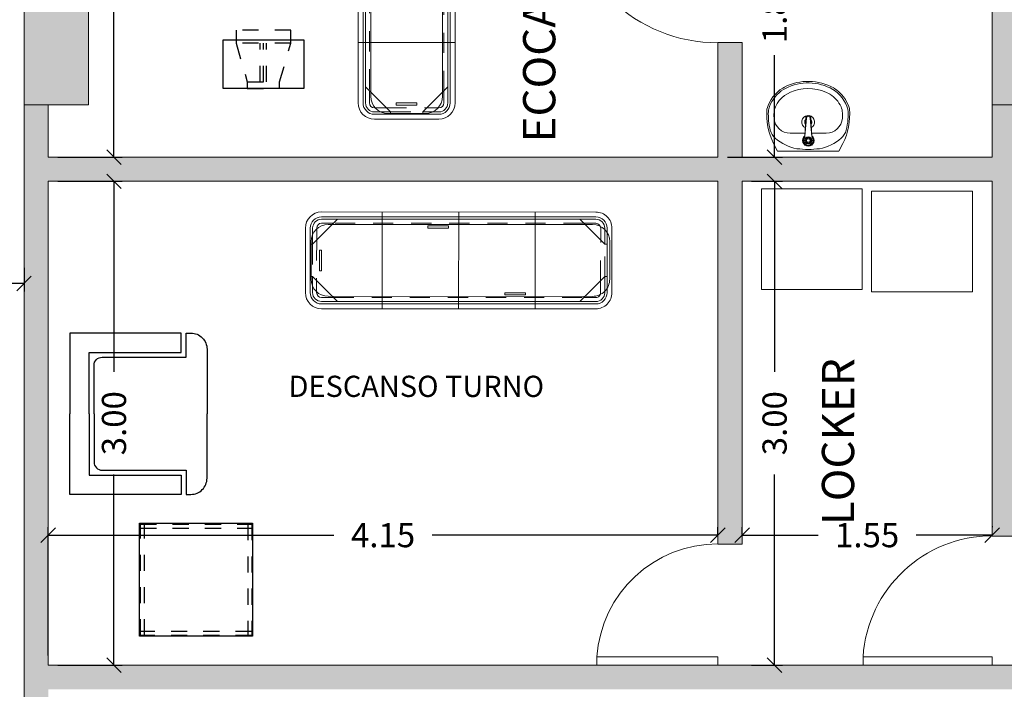
# Model space of a CAD drawing. Units: metres. Extents: x -453930 to 827190, y -456888 to 824232.
# Drawn here: x -68 to -62, y 47 to 51 of the extents above; entities that cross this region are included whole.
import ezdxf

# ---------------------------------------------------------------- set-up
doc = ezdxf.new("R2010")
doc.units = ezdxf.units.M
for name, pattern in [('HIDDEN', [0.375, 0.25, -0.125]), ('HIDDEN2', [0.1875, 0.125, -0.0625]), ('PROYEC', [0.944, 0.125, -0.111, 0.125, -0.111, 0.125, -0.111, 0.125, -0.111])]:
    doc.linetypes.add(name, pattern=pattern)
for name, color, linetype, lineweight in [('A-DOOR', 31, 'Continuous', 9), ('A-WALL', 113, 'Continuous', 9), ('A-WALL-PATT', 111, 'Continuous', 18), ('APARATOS', 4, 'Continuous', 9), ('MOB-MOVIL', 18, 'Continuous', 9), ('MUEBLES 2', 7, 'Continuous', 9), ('MUEBLES_FIJOS', 250, 'Continuous', 9), ('S-COLS', 52, 'Continuous', 9), ('WC piso 1', 1, 'Continuous', 9)]:
    doc.layers.add(name, color=color, linetype=linetype, lineweight=lineweight)
doc.layers.add('Mob', color=18, linetype='Continuous')
doc.layers.add('texto', color=7, linetype='Continuous')
doc.styles.add('futura', font='txt')
doc.dimstyles.new('HGT_ACOTADO', dxfattribs={"dimtxt": 0.15, "dimasz": 0.09, "dimexe": 0.05, "dimexo": 0.059, "dimgap": 0.09, "dimtad": 0, "dimzin": 0, "dimdsep": 46, "dimtxsty": 'futura', "dimblk": 'OBLIQUE', "dimcen": 0.09, "dimclrd": 256, "dimclre": 256, "dimclrt": 256, "dimadec": 0, "dimazin": 0, "dimtfac": 1, "dimtofl": 0, "dimtmove": 0, "dimatfit": 3, "dimldrblk": 'NONE', "dimfxl": 1, "dimtolj": 1, "dimtzin": 0, "dimlwd": -1, "dimlwe": -1, "dimarcsym": 2})

# ---------------------------------------------------------------- blocks, each defined once
blk = doc.blocks.new('M_Concrete-Rectangular-Column - 400 x 600 mm-1530604-Primer Nivel')
at = {"layer": 'S-COLS'}
blk.add_hatch(color=47, dxfattribs=at).paths.add_polyline_path([(-0.3, -0.2), (0.3, -0.2), (0.3, 0.2), (-0.3, 0.2)], flags=0)
for p, q in [((0.3, 0.2), (-0.3, 0.2)), ((-0.3, 0.2), (-0.3, -0.2)), ((0.3, -0.2), (0.3, 0.2)), ((-0.3, -0.2), (0.3, -0.2))]:
    blk.add_line(p, q, dxfattribs=at)
blk = doc.blocks.new('M_Simple-A ras - 0_80m x 2_20m-1639181-Primer Nivel')
at = {"layer": 'A-DOOR'}
for p, q in [((0.349, -0.075), (0.349, -0.8751)), ((0.4, -0.075), (0.349, -0.075)), ((0.4, -0.075), (0.4, -0.8751)), ((0.4, -0.8751), (0.349, -0.8751))]:
    blk.add_line(p, q, dxfattribs=at)
blk.add_arc((0.4, -0.075), 0.8017, 180, 266.35264, dxfattribs=at)
blk = doc.blocks.new('M_Simple-A ras - 0_75m x 2_20m-1645145-Primer Nivel')
at = {"layer": 'A-DOOR'}
for p, q in [((0.324, -0.075), (0.324, -0.825)), ((0.375, -0.075), (0.324, -0.075)), ((0.375, -0.075), (0.375, -0.825)), ((0.375, -0.825), (0.324, -0.825))]:
    blk.add_line(p, q, dxfattribs=at)
blk.add_arc((0.375, -0.075), 0.7517, 180, 266.10967, dxfattribs=at)
blk = doc.blocks.new('M_Simple-A ras - 0_95m x 2_20m-1639564-Primer Nivel')
at = {"layer": 'A-DOOR'}
for p, q in [((0.424, 0.075), (0.424, 1.0253)), ((0.475, 1.0253), (0.424, 1.0253)), ((0.475, 0.075), (0.475, 1.0253)), ((0.475, 0.075), (0.424, 0.075))]:
    blk.add_line(p, q, dxfattribs=at)
blk.add_arc((0.475, 0.075), 0.9517, 93.07188, 180, dxfattribs=at)
blk = doc.blocks.new('L2')
at = {"layer": 'APARATOS', "color": 8}
for p, q in [((1074.6693, 1591.5599), (1074.6448, 1591.5137)), ((1074.6693, 1591.5599), (1075.0499, 1591.5599)), ((1075.0499, 1591.5599), (1075.0744, 1591.5137)), ((1074.7477, 1591.4499), (1074.841, 1591.4499)), ((1074.8387, 1591.4687), (1074.8443, 1591.3558)), ((1074.8393, 1591.4685), (1074.8497, 1591.3558)), ((1074.8713, 1591.3558), (1074.8829, 1591.4703)), ((1074.8767, 1591.3558), (1074.8823, 1591.4687)), ((1074.8808, 1591.4499), (1074.9714, 1591.4499)), ((1074.7016, 1591.1693), (1074.7135, 1591.1632)), ((1074.7061, 1591.1782), (1074.7181, 1591.1721))]:
    blk.add_line(p, q, dxfattribs=at)
for radius in [0.0232, 0.0227, 0.0216, 0.0211, 0.0157, 0.0108]:
    blk.add_circle((1074.8605, 1591.4947), radius, dxfattribs=at)
for centre, radius, start, end in [((1074.8416, 1591.2669), 0.2835, 100.63741, 131.06865), ((1074.8596, 1590.9735), 0.5763, 82.99441, 97.00559), ((1074.8776, 1591.2669), 0.2835, 48.93135, 79.36259), ((1074.9993, 1591.3349), 0.397, 153.23659, 185.19079), ((1074.8605, 1591.4947), 0.0358, 307.24743, 232.75257), ((1074.8605, 1591.4947), 0.0304, 325.64459, 216.87219), ((1074.7199, 1591.3349), 0.397, 354.80921, 26.76341), ((1074.9993, 1591.3349), 0.387, 165.79865, 183.08497), ((1074.7211, 1591.4053), 0.1, 131.06865, 165.79865), ((1074.7477, 1591.3499), 0.1, 90, 176.58752), ((1074.8225, 1591.4677), 0.0162, 3.40311, 35.36197), ((1074.8232, 1591.4667), 0.0162, 6.2973, 36.87219), ((1074.8985, 1591.4677), 0.0162, 144.63803, 176.59689), ((1074.899, 1591.4684), 0.0162, 145.64459, 173.10501), ((1074.9714, 1591.3499), 0.1, 3.41248, 90), ((1074.9981, 1591.4053), 0.1, 14.20135, 48.93135), ((1074.7199, 1591.3349), 0.387, 354.80921, 14.20135), ((1074.8596, 1591.3799), 0.04, 111.61156, 265.89202), ((1074.8596, 1591.3799), 0.022, 141.44225, 224.21795), ((1074.8596, 1591.3799), 0.02, 148.44663, 217.21358), ((1074.8596, 1591.3799), 0.04, 278.3718, 64.58404), ((1074.8596, 1591.3799), 0.022, 323.44758, 30.89221), ((1074.8596, 1591.3799), 0.02, 333.3631, 20.9767), ((1074.7127, 1591.3195), 0.1, 183.08497, 200.78023), ((1074.9993, 1591.3349), 0.352, 176.58752, 184.62545), ((1074.8193, 1591.3599), 0.179, 197.35223, 254.70666), ((1074.8605, 1591.3558), 0.0162, 180, 0), ((1074.8605, 1591.3558), 0.0108, 180, 0), ((1074.9718, 1591.3271), 0.1, 335.48786, 358.23174), ((1074.7199, 1591.3349), 0.352, 358.23174, 3.41248), ((1074.8193, 1591.3599), 0.224, 196.2861, 238.2877), ((1074.8193, 1591.3599), 0.214, 200.78023, 238.2877), ((1074.8999, 1591.3599), 0.179, 301.7123, 335.48786), ((1074.8999, 1591.3599), 0.214, 301.7123, 343.7139), ((1074.8999, 1591.3599), 0.224, 301.7123, 343.7139), ((1074.8599, 1591.4489), 0.276, 251.4503, 299.36172), ((1074.8599, 1591.4489), 0.321, 242.87485, 299.36172), ((1074.8599, 1591.4489), 0.311, 242.87485, 299.36172)]:
    blk.add_arc(centre, radius, start, end, dxfattribs=at)
blk = doc.blocks.new('A$C78486FED')
for points in [[(0.12, 0), (0.12, 0.38), (0.69, 0.38), (0.69, 0.5), (0, 0.5), (0, 0)], [(0.12, 0), (0.12, -0.38), (0.69, -0.38), (0.69, -0.5), (0, -0.5), (0, 0)]]:
    blk.add_lwpolyline(points)
for points in [[(0.15, 0), (0.15, 0.3, -0.414214), (0.2, 0.35), (0.72, 0.35), (0.72, 0.5), (0.75, 0.5, -0.414214), (0.85, 0.4), (0.85, 0)], [(0.15, 0), (0.15, -0.3, 0.414214), (0.2, -0.35), (0.72, -0.35), (0.72, -0.5), (0.75, -0.5, 0.414214), (0.85, -0.4), (0.85, 0)]]:
    blk.add_lwpolyline(points, format="xyb")
blk = doc.blocks.new('MESA ESQ')
for p, q in [((-0.35, 0), (-0.35, -0.7)), ((0.35, 0), (-0.35, 0)), ((0.35, -0.7), (0.35, 0)), ((-0.35, -0.7), (0.35, -0.7))]:
    blk.add_line(p, q)
at = {"linetype": 'HIDDEN', "ltscale": 0.05}
for p, q in [((-0.345, -0.005), (-0.345, -0.695)), ((0.345, -0.005), (-0.345, -0.005)), ((0.345, -0.03), (-0.345, -0.03)), ((-0.32, -0.005), (-0.32, -0.695)), ((0.32, -0.695), (0.32, -0.005)), ((0.345, -0.695), (0.345, -0.005)), ((-0.345, -0.67), (0.345, -0.67)), ((-0.345, -0.695), (0.345, -0.695))]:
    blk.add_line(p, q, dxfattribs=at)
blk = doc.blocks.new('Camilla')
at = {"layer": 'MOB-MOVIL', "color": 253}
for p, q in [((0.6519, 0.2632), (-1.0481, 0.2632)), ((-0.6731, -0.3368), (-0.6731, 0.2632)), ((-0.1981, -0.3368), (-0.1981, 0.2632)), ((0.2769, -0.3368), (0.2769, 0.2632)), ((0.6519, 0.2332), (-1.0481, 0.2332)), ((-0.9481, 0.2182), (-1.0481, 0.2182)), ((-0.9731, 0.1932), (-1.0481, 0.1932)), ((-1.0067, 0.186), (0.6317, 0.186)), ((0.6519, 0.2182), (0.5519, 0.2182)), ((0.6519, 0.1932), (0.5769, 0.1932)), ((-1.1481, 0.1632), (-1.1481, -0.2368)), ((-1.1181, 0.1632), (-1.1181, -0.2368)), ((-1.1031, 0.1632), (-1.1031, 0.0632)), ((-1.0781, 0.1632), (-1.0781, 0.0882)), ((-0.261, 0.1765), (-0.3892, 0.1765)), ((-0.3892, 0.1765), (-0.3892, 0.1628)), ((-0.3892, 0.1628), (-0.261, 0.1628)), ((-0.261, 0.1628), (-0.261, 0.1765)), ((0.6819, 0.0882), (0.6819, 0.1632)), ((0.7069, 0.0632), (0.7069, 0.1632)), ((0.7219, -0.2368), (0.7219, 0.1632)), ((0.7519, -0.2368), (0.7519, 0.1632)), ((-1.113, -0.1531), (-1.113, 0.0796)), ((0.738, 0.0796), (0.738, -0.1531)), ((-1.0473, 0.0273), (-1.061, 0.0273)), ((-1.061, 0.0273), (-1.061, -0.1008)), ((-1.0473, -0.1008), (-1.0473, 0.0273)), ((-1.061, -0.1008), (-1.0473, -0.1008)), ((-1.1031, -0.1368), (-1.1031, -0.2368)), ((-1.0781, -0.1618), (-1.0781, -0.2368)), ((0.6819, -0.2368), (0.6819, -0.1618)), ((0.7069, -0.2368), (0.7069, -0.1368)), ((0.217, -0.2372), (0.0888, -0.2372)), ((0.0888, -0.2372), (0.0888, -0.2509)), ((0.217, -0.2509), (0.217, -0.2372)), ((-1.0481, -0.2668), (-0.9731, -0.2668)), ((-1.0481, -0.2918), (-0.9481, -0.2918)), ((0.6317, -0.2595), (-1.0067, -0.2595)), ((0.0888, -0.2509), (0.217, -0.2509)), ((0.5519, -0.2918), (0.6519, -0.2918)), ((0.5769, -0.2668), (0.6519, -0.2668)), ((-1.0481, -0.3068), (0.6519, -0.3068)), ((-1.0481, -0.3368), (0.6519, -0.3368))]:
    blk.add_line(p, q, dxfattribs=at)
at = {"layer": 'MOB-MOVIL', "color": 253, "linetype": 'Continuous'}
for p, q in [((-0.9481, 0.2182), (-1.1031, 0.0632)), ((0.5519, 0.2182), (-0.9481, 0.2182)), ((0.7069, 0.0632), (0.5519, 0.2182)), ((-1.1031, 0.0632), (-1.1181, 0.0632)), ((0.7219, 0.0632), (0.7069, 0.0632)), ((-1.1031, -0.1368), (-1.1181, -0.1368)), ((-0.9481, -0.2918), (-1.1031, -0.1368)), ((0.7069, -0.1368), (0.5519, -0.2918)), ((0.7219, -0.1368), (0.7069, -0.1368)), ((0.5519, -0.2918), (-0.9481, -0.2918))]:
    blk.add_line(p, q, dxfattribs=at)
at = {"layer": 'MOB-MOVIL', "color": 253, "linetype": 'PROYEC'}
for p, q in [((0.5769, 0.1932), (-0.9731, 0.1932)), ((-1.1031, 0.0632), (-1.1031, -0.1368)), ((-1.0781, 0.0882), (-1.0781, -0.1618)), ((0.6819, -0.1618), (0.6819, 0.0882)), ((0.7069, -0.1368), (0.7069, 0.0632)), ((-0.9731, -0.2668), (0.5769, -0.2668))]:
    blk.add_line(p, q, dxfattribs=at)
at = {"layer": 'MOB-MOVIL', "color": 253}
for centre, radius, start, end in [((-1.0481, 0.1632), 0.1, 90, 180), ((0.6519, 0.1632), 0.1, 360, 90), ((-1.0481, 0.1632), 0.07, 90, 180), ((-1.0067, 0.0796), 0.1064, 90, 180), ((-1.0481, 0.1632), 0.055, 90, 180), ((-1.0481, 0.1632), 0.03, 90, 180), ((0.6317, 0.0796), 0.1064, 0, 90), ((0.6519, 0.1632), 0.07, 0, 90), ((0.6519, 0.1632), 0.055, 0, 90), ((0.6519, 0.1632), 0.03, 0, 90), ((-1.0067, -0.1531), 0.1064, 180, 270), ((0.6317, -0.1531), 0.1064, 270, 0), ((-1.0481, -0.2368), 0.1, 180, 270), ((-1.0481, -0.2368), 0.07, 180, 270), ((-1.0481, -0.2368), 0.055, 180, 270), ((-1.0481, -0.2368), 0.03, 180, 270), ((0.6519, -0.2368), 0.03, 270, 0), ((0.6519, -0.2368), 0.055, 270, 0), ((0.6519, -0.2368), 0.1, 270, 0), ((0.6519, -0.2368), 0.07, 270, 0)]:
    blk.add_arc(centre, radius, start, end, dxfattribs=at)
blk = doc.blocks.new('_Oblique')
at = {"color": 0, "linetype": 'ByBlock', "lineweight": -2}
blk.add_line((-0.5, -0.5), (0.5, 0.5), dxfattribs=at)
blk = doc.blocks.new('*D2486')
at = {"transparency": 16777216}
for p, q in [((-67.599, 53.1161), (-67.2005, 53.1161)), ((-67.2505, 53.1161), (-67.2505, 51.9347)), ((-67.2505, 50.1161), (-67.2505, 51.2976)), ((-67.599, 50.1161), (-67.2005, 50.1161))]:
    blk.add_line(p, q, dxfattribs=at)
at = {"layer": 'Defpoints', "color": 0, "transparency": 16777216}
for p in [(-67.658, 53.1161), (-67.2505, 53.1161), (-67.658, 50.1161)]:
    blk.add_point(p, dxfattribs=at)
at = {"transparency": 16777216, "xscale": 0.09, "yscale": 0.09, "zscale": 0.09}
for p, rotation in [((-67.2505, 53.1161), 90), ((-67.2505, 50.1161), 270)]:
    blk.add_blockref('_Oblique', p, dxfattribs=dict(at, rotation=rotation))
at = {"transparency": 16777216, "insert": (-67.2505, 51.6161), "char_height": 0.15, "attachment_point": 5, "rotation": 90, "style": 'futura'}
blk.add_mtext('\\A1;3.00', dxfattribs=at)
blk = doc.blocks.new('_None')
blk = doc.blocks.new('*D2489')
at = {"transparency": 16777216}
for p, q in [((-67.599, 49.9661), (-67.2005, 49.9661)), ((-67.2505, 49.9661), (-67.2505, 48.7847)), ((-67.2505, 46.9661), (-67.2505, 48.1476)), ((-67.599, 46.9661), (-67.2005, 46.9661))]:
    blk.add_line(p, q, dxfattribs=at)
at = {"layer": 'Defpoints', "color": 0, "transparency": 16777216}
for p in [(-67.658, 49.9661), (-67.658, 46.9661), (-67.2505, 46.9661)]:
    blk.add_point(p, dxfattribs=at)
at = {"transparency": 16777216, "xscale": 0.09, "yscale": 0.09, "zscale": 0.09}
for p, rotation in [((-67.2505, 49.9661), 90), ((-67.2505, 46.9661), 270)]:
    blk.add_blockref('_Oblique', p, dxfattribs=dict(at, rotation=rotation))
at = {"transparency": 16777216, "insert": (-67.2505, 48.4661), "char_height": 0.15, "attachment_point": 5, "rotation": 90, "style": 'futura'}
blk.add_mtext('\\A1;3.00', dxfattribs=at)
blk = doc.blocks.new('*D2509')
at = {"transparency": 16777216}
for p, q in [((-63.449, 51.9261), (-63.1066, 51.9261)), ((-63.1566, 51.9261), (-63.1566, 51.2933)), ((-63.1566, 50.1161), (-63.1566, 50.749)), ((-63.449, 50.1161), (-63.1066, 50.1161))]:
    blk.add_line(p, q, dxfattribs=at)
at = {"layer": 'Defpoints', "color": 0, "transparency": 16777216}
for p in [(-63.508, 51.9261), (-63.508, 50.1161), (-63.1566, 50.1161)]:
    blk.add_point(p, dxfattribs=at)
at = {"transparency": 16777216, "xscale": 0.09, "yscale": 0.09, "zscale": 0.09}
for p, rotation in [((-63.1566, 51.9261), 90), ((-63.1566, 50.1161), 270)]:
    blk.add_blockref('_Oblique', p, dxfattribs=dict(at, rotation=rotation))
at = {"transparency": 16777216, "insert": (-63.1566, 51.0211), "char_height": 0.15, "attachment_point": 5, "rotation": 90, "style": 'futura'}
blk.add_mtext('\\A1;1.81', dxfattribs=at)
blk = doc.blocks.new('*D2510')
at = {"transparency": 16777216}
for p, q in [((-63.299, 49.9661), (-63.1066, 49.9661)), ((-63.1566, 49.9661), (-63.1566, 48.7847)), ((-63.1566, 46.9661), (-63.1566, 48.1476)), ((-63.299, 46.9661), (-63.1066, 46.9661))]:
    blk.add_line(p, q, dxfattribs=at)
at = {"layer": 'Defpoints', "color": 0, "transparency": 16777216}
for p in [(-63.358, 49.9661), (-63.358, 46.9661), (-63.1566, 46.9661)]:
    blk.add_point(p, dxfattribs=at)
at = {"transparency": 16777216, "xscale": 0.09, "yscale": 0.09, "zscale": 0.09}
for p, rotation in [((-63.1566, 49.9661), 90), ((-63.1566, 46.9661), 270)]:
    blk.add_blockref('_Oblique', p, dxfattribs=dict(at, rotation=rotation))
at = {"transparency": 16777216, "insert": (-63.1566, 48.4661), "char_height": 0.15, "attachment_point": 5, "rotation": 90, "style": 'futura'}
blk.add_mtext('\\A1;3.00', dxfattribs=at)
blk = doc.blocks.new('*D2531')
at = {"transparency": 16777216}
for p, q in [((-63.358, 47.7751), (-63.358, 47.8221)), ((-61.808, 47.8268), (-61.808, 47.8221)), ((-63.358, 47.7721), (-62.8872, 47.7721)), ((-61.808, 47.7721), (-62.2787, 47.7721))]:
    blk.add_line(p, q, dxfattribs=at)
at = {"layer": 'Defpoints', "color": 0, "transparency": 16777216}
for p in [(-63.358, 47.7721), (-61.808, 47.7678), (-63.358, 47.7161)]:
    blk.add_point(p, dxfattribs=at)
at = {"transparency": 16777216, "xscale": 0.09, "yscale": 0.09, "zscale": 0.09, "rotation": 180}
blk.add_blockref('_Oblique', (-63.358, 47.7721), dxfattribs=at)
at = {"transparency": 16777216, "xscale": 0.09, "yscale": 0.09, "zscale": 0.09}
blk.add_blockref('_Oblique', (-61.808, 47.7721), dxfattribs=at)
at = {"transparency": 16777216, "insert": (-62.583, 47.7721), "char_height": 0.15, "attachment_point": 5, "style": 'futura'}
blk.add_mtext('\\A1;1.55', dxfattribs=at)
blk = doc.blocks.new('*D2532')
at = {"transparency": 16777216}
for p, q in [((-67.658, 47.0251), (-67.658, 47.8221)), ((-63.508, 47.7751), (-63.508, 47.8221)), ((-67.658, 47.7721), (-65.8872, 47.7721)), ((-63.508, 47.7721), (-65.2787, 47.7721))]:
    blk.add_line(p, q, dxfattribs=at)
at = {"layer": 'Defpoints', "color": 0, "transparency": 16777216}
for p in [(-67.658, 47.7721), (-63.508, 47.7161), (-67.658, 46.9661)]:
    blk.add_point(p, dxfattribs=at)
at = {"transparency": 16777216, "xscale": 0.09, "yscale": 0.09, "zscale": 0.09, "rotation": 180}
blk.add_blockref('_Oblique', (-67.658, 47.7721), dxfattribs=at)
at = {"transparency": 16777216, "xscale": 0.09, "yscale": 0.09, "zscale": 0.09}
blk.add_blockref('_Oblique', (-63.508, 47.7721), dxfattribs=at)
at = {"transparency": 16777216, "insert": (-65.583, 47.7721), "char_height": 0.15, "attachment_point": 5, "style": 'futura'}
blk.add_mtext('\\A1;4.15', dxfattribs=at)
blk = doc.blocks.new('A$C39864416')
at = {"linetype": 'HIDDEN2', "ltscale": 0.5}
for p, q in [((-0.17, 0.28), (0.17, 0.28)), ((-0.02, 0.04), (-0.02, 0.28)), ((0, 0.04), (0, 0.28)), ((0.02, 0.04), (0.02, 0.28)), ((0.1, 0.04), (-0.1, 0.04))]:
    blk.add_line(p, q, dxfattribs=at)
blk.add_lwpolyline([(0.1, 0), (-0.1, 0), (-0.1, 0.04), (-0.17, 0.28), (-0.17, 0.36), (0.17, 0.36), (0.17, 0.28), (0.1, 0.04)], close=True, dxfattribs=at)
blk = doc.blocks.new('A$C662207D2')
blk.add_lwpolyline([(0.3, -0.25), (0.3, 0.25), (0, 0.25), (0, -0.25), (0.3, -0.25)])
blk = doc.blocks.new('*D3353')
at = {"transparency": 16777216}
for p, q in [((-69.008, 49.4304), (-69.008, 49.2822)), ((-67.808, 49.4304), (-67.808, 49.2822)), ((-69.008, 49.3322), (-68.7122, 49.3322)), ((-67.808, 49.3322), (-68.1037, 49.3322))]:
    blk.add_line(p, q, dxfattribs=at)
at = {"layer": 'Defpoints', "color": 0, "transparency": 16777216}
for p in [(-69.008, 49.4894), (-67.808, 49.4894), (-67.808, 49.3322)]:
    blk.add_point(p, dxfattribs=at)
at = {"transparency": 16777216, "xscale": 0.09, "yscale": 0.09, "zscale": 0.09, "rotation": 180}
blk.add_blockref('_Oblique', (-69.008, 49.3322), dxfattribs=at)
at = {"transparency": 16777216, "xscale": 0.09, "yscale": 0.09, "zscale": 0.09}
blk.add_blockref('_Oblique', (-67.808, 49.3322), dxfattribs=at)
at = {"transparency": 16777216, "insert": (-68.408, 49.3322), "char_height": 0.15, "attachment_point": 5, "style": 'futura'}
blk.add_mtext('\\A1;1.20', dxfattribs=at)

msp = doc.modelspace()

# ---------------------------------------------------------------- hatches: boundary and pattern name
at = {"layer": 'A-WALL-PATT', "lineweight": 9}
for points in [[(-63.358, 47.7161), (-63.358, 50.8261), (-63.508, 50.8261), (-63.508, 47.7161), (-63.433, 47.7161)], [(-67.658, 45.0411), (-67.658, 50.4411), (-67.808, 50.4411), (-67.808, 45.0411)], [(-61.808, 46.8161), (-61.808, 46.9661), (-67.658, 46.9661), (-67.658, 46.8161), (-67.1964, 46.8161)]]:
    msp.add_hatch(color=8, dxfattribs=at).paths.add_polyline_path(points, flags=0)
h = msp.add_hatch(color=8, dxfattribs=at)
h.paths.add_polyline_path([(-61.733, 45.0411), (-61.658, 45.0411), (-61.658, 46.0661), (-61.808, 46.0661), (-61.808, 45.0411)], flags=0)
h.paths.add_polyline_path([(-61.658, 46.8161), (-61.658, 46.9661), (-61.808, 46.9661), (-61.808, 46.8161), (-61.733, 46.8161)], flags=0)
h.paths.add_polyline_path([(-61.658, 47.7661), (-61.658, 50.4411), (-61.808, 50.4411), (-61.808, 47.7661), (-61.733, 47.7661)], flags=0)
h = msp.add_hatch(color=8, dxfattribs=at)
h.paths.add_polyline_path([(-61.808, 49.9661), (-61.808, 50.1161), (-63.358, 50.1161), (-63.358, 49.9661)], flags=0)
h.paths.add_polyline_path([(-67.1964, 49.9661), (-63.508, 49.9661), (-63.508, 50.1161), (-67.658, 50.1161), (-67.658, 49.9661)], flags=0)
at = {"layer": 'S-COLS'}
msp.add_hatch(color=47, dxfattribs=at).paths.add_polyline_path([(-67.408, 50.4411), (-67.408, 51.0411), (-67.808, 51.0411), (-67.808, 50.4411)], flags=0)

# ---------------------------------------------------------------- linework, layer by layer
at = {"layer": 'A-WALL', "lineweight": 18}
for p, q in [((-63.508, 50.8261), (-63.508, 50.1161)), ((-63.358, 50.8261), (-63.508, 50.8261)), ((-63.358, 50.1161), (-63.358, 50.8261)), ((-67.808, 50.4411), (-67.808, 45.6911)), ((-67.658, 50.4411), (-67.808, 50.4411)), ((-67.658, 50.1161), (-67.658, 50.4411)), ((-61.808, 50.4411), (-61.808, 50.1161)), ((-63.508, 50.1161), (-67.658, 50.1161)), ((-61.808, 50.1161), (-63.358, 50.1161)), ((-67.658, 46.9661), (-67.658, 49.9661)), ((-67.658, 49.9661), (-63.508, 49.9661)), ((-63.508, 49.9661), (-63.508, 47.7161)), ((-63.358, 47.7161), (-63.358, 49.9661)), ((-63.358, 49.9661), (-61.808, 49.9661)), ((-61.808, 49.9661), (-61.808, 47.7661)), ((-61.808, 47.7661), (-61.658, 47.7661)), ((-63.508, 47.7161), (-63.358, 47.7161)), ((-61.658, 46.9661), (-67.658, 46.9661))]:
    msp.add_line(p, q, dxfattribs=at)
at = {"layer": 'MUEBLES 2', "color": 0}
for points in [[(-63.2386, 49.9184), (-62.6142, 49.9184), (-62.6142, 49.2945), (-63.2386, 49.2945)], [(-62.555, 49.9053), (-61.9306, 49.9053), (-61.9306, 49.2813), (-62.555, 49.2813)]]:
    msp.add_lwpolyline(points, close=True, dxfattribs=at)
at = {"layer": 'S-COLS'}
for p, q in [((-67.808, 51.0411), (-67.808, 50.4411)), ((-67.408, 50.4411), (-67.408, 51.0411)), ((-67.808, 50.4411), (-67.408, 50.4411))]:
    msp.add_line(p, q, dxfattribs=at)

# ---------------------------------------------------------------- block references
at = {"layer": 'A-DOOR'}
for name, p, rotation in [('M_Simple-A ras - 0_95m x 2_20m-1639564-Primer Nivel', (-63.433, 51.3011), 89.9999999999999), ('M_Simple-A ras - 0_75m x 2_20m-1645145-Primer Nivel', (-63.433, 47.3411), 269.9999999999999), ('M_Simple-A ras - 0_80m x 2_20m-1639181-Primer Nivel', (-61.733, 47.3661), 269.9999999999999)]:
    msp.add_blockref(name, p, dxfattribs=dict(at, rotation=rotation))
at = {"layer": 'Mob', "color": 18, "true_color": 0x000000, "xscale": -1}
msp.add_blockref('A$C39864416', (-66.3243, 50.5422), dxfattribs=at)
for name, p, rotation in [('A$C662207D2', (-66.3243, 50.5422), 270), ('A$C78486FED', (-67.524, 48.5248), 180), ('MESA ESQ', (-66.742, 47.1454), 180)]:
    msp.add_blockref(name, p, dxfattribs=dict(at, rotation=rotation))
at = {"layer": 'MUEBLES_FIJOS', "color": 43}
for p, rotation in [((-65.4734, 51.4996), 89.99128056744928), ((-64.9163, 49.5123), 359.9912805674493)]:
    msp.add_blockref('Camilla', p, dxfattribs=dict(at, rotation=rotation))
at = {"layer": 'S-COLS', "rotation": 89.99999999999962}
msp.add_blockref('M_Concrete-Rectangular-Column - 400 x 600 mm-1530604-Primer Nivel', (-61.608, 50.7411), dxfattribs=at)
at = {"layer": 'WC piso 1', "xscale": -1, "rotation": 179.9874632159506}
msp.add_blockref('L2', (-1137.4595, 1641.9488), dxfattribs=at)

# ---------------------------------------------------------------- texts
at = {"layer": 'texto', "color": 7, "lineweight": -2}
for s, height, rotation, p in [('ECOCARDIOGRAFIA', 0.2, 89.99214, (-64.5154, 50.2068)), ('LOCKER', 0.2, 89.99214, (-62.6635, 47.8341)), ('DESCANSO TURNO', 0.131529, 359.99214, (-66.1685, 48.629))]:
    msp.add_text(s, height=height, rotation=rotation, dxfattribs=at).set_placement(p)

# ---------------------------------------------------------------- dimensions: what is measured, and where the dimension line sits
for base, p1, p2, picture, middle in [((-67.2505, 53.1161), (-67.658, 50.1161), (-67.658, 53.1161), '*D2486', (-67.2505, 51.6161)), ((-63.1566, 50.1161), (-63.508, 51.9261), (-63.508, 50.1161), '*D2509', (-63.1566, 51.0211)), ((-67.2505, 46.9661), (-67.658, 49.9661), (-67.658, 46.9661), '*D2489', (-67.2505, 48.4661)), ((-63.1566, 46.9661), (-63.358, 49.9661), (-63.358, 46.9661), '*D2510', (-63.1566, 48.4661))]:
    dim = msp.add_linear_dim(base=base, p1=p1, p2=p2, angle=90, dimstyle='HGT_ACOTADO')
    dim.commit()
    dim.dimension.update_dxf_attribs({"geometry": picture, "text_midpoint": middle})
for base, p1, p2, picture, middle in [((-67.808, 49.3322), (-69.008, 49.4894), (-67.808, 49.4894), '*D3353', (-68.408, 49.3322)), ((-67.658, 47.7721), (-63.508, 47.7161), (-67.658, 46.9661), '*D2532', (-65.583, 47.7721)), ((-63.358, 47.7721), (-61.808, 47.7678), (-63.358, 47.7161), '*D2531', (-62.583, 47.7721))]:
    dim = msp.add_linear_dim(base=base, p1=p1, p2=p2, dimstyle='HGT_ACOTADO')
    dim.commit()
    dim.dimension.update_dxf_attribs({"geometry": picture, "text_midpoint": middle})

doc.saveas('drawing.dxf')
